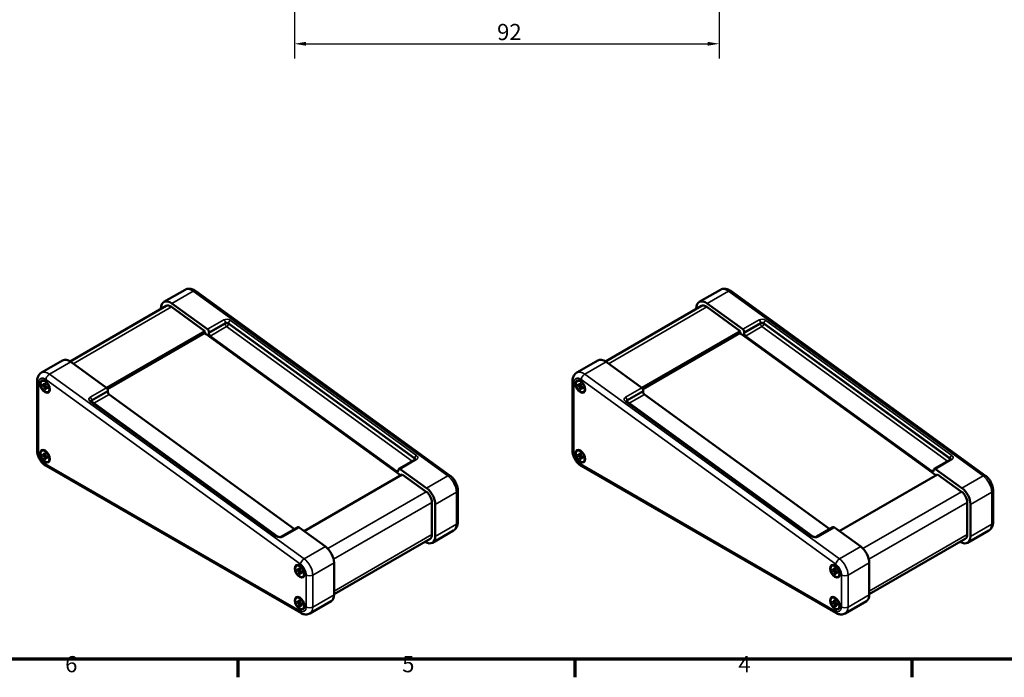
# Model space of a CAD drawing. Units: millimetres. Extents: x 16 to 588, y 6 to 415.
# Drawn here: x 182 to 395, y 6 to 149 of the extents above; entities that cross this region are included whole.
import ezdxf

# ---------------------------------------------------------------- set-up
doc = ezdxf.new("R2010")
doc.units = ezdxf.units.MM
doc.layers.get('0').update_dxf_attribs({"lineweight": 25})
for name, color, linetype, lineweight in [('Bemaßung (ISO)', 7, 'Continuous', 25), ('Rahmen (ISO)', 7, 'Continuous', 70), ('Sichtbar (ISO)', 7, 'Continuous', 50), ('Sichtbar schmal (ISO)', 7, 'Continuous', 35)]:
    doc.layers.add(name, color=color, linetype=linetype, lineweight=lineweight)
doc.styles.add('Notiztext (DIN)', font='isocpeur.ttf')
doc.dimstyles.new('Standard (DIN)', dxfattribs={"dimtxt": 3.5, "dimasz": 2.5, "dimexe": 3.175, "dimexo": 0.8, "dimgap": 0.8, "dimtad": 1, "dimrnd": 1e-08, "dimzin": 0, "dimtxsty": 'Notiztext (DIN)', "dimcen": 0.09, "dimdle": 10, "dimclrd": 256, "dimclre": 256, "dimclrt": 256, "dimadec": 0, "dimazin": 0, "dimtfac": 1, "dimtmove": 0, "dimatfit": 3, "dimfxl": 1, "dimtolj": 1, "dimtzin": 0, "dimlwd": -1, "dimlwe": -1, "dimarcsym": 0})

# ---------------------------------------------------------------- blocks, each defined once
blk = doc.blocks.new('Ränder Vorgaberahmen')
at = {"layer": 'Rahmen (ISO)'}
for p, q in [((229, 10), (229, 6.1)), ((302, 10), (302, 6.1)), ((375, 10), (375, 6.1))]:
    blk.add_line(p, q, dxfattribs=at)
at = {"layer": 'Rahmen (ISO)', "flags": 128}
blk.add_lwpolyline([(20, 10), (20, 410), (584, 410), (584, 10), (20, 10)], dxfattribs=at)
at = {"layer": 'Rahmen (ISO)', "char_height": 3.5, "attachment_point": 7, "style": 'Notiztext (DIN)'}
for s, insert in [('6', (191.58, 6.1)), ('5', (264.58, 6.1)), ('4', (337.4, 6.1))]:
    blk.add_mtext(s, dxfattribs=dict(at, insert=insert))
blk = doc.blocks.new('*D11')
at = {"layer": 'Bemaßung (ISO)', "transparency": 16777216}
for p, q in [((241.24, 182.51), (241.24, 140.13)), ((333.24, 182.51), (333.24, 140.13)), ((243.74, 143.31), (330.74, 143.31))]:
    blk.add_line(p, q, dxfattribs=at)
for points in [[(243.74, 143.73), (243.74, 142.89), (241.24, 143.31)], [(330.74, 143.73), (330.74, 142.89), (333.24, 143.31)]]:
    blk.add_solid(points, dxfattribs=at)
at = {"layer": 'Defpoints', "color": 0, "transparency": 16777216}
for p in [(241.24, 183.31), (333.24, 183.31), (333.24, 143.31)]:
    blk.add_point(p, dxfattribs=at)
at = {"layer": 'Bemaßung (ISO)', "transparency": 16777216, "insert": (285.14, 147.61), "char_height": 3.5, "attachment_point": 1, "style": 'Notiztext (DIN)'}
blk.add_mtext('\\A1;92', dxfattribs=at)

msp = doc.modelspace()

# ---------------------------------------------------------------- linework, layer by layer
at = {"layer": 'Sichtbar (ISO)'}
for p, q in [((212.95, 87.39), (217.55, 90.05)), ((219.81, 89.77), (274.97, 49.76)), ((328.89, 87.39), (333.49, 90.05)), ((335.76, 89.77), (390.91, 49.76)), ((192.65, 74.52), (213.45, 86.53)), ((212.33, 85.88), (212.33, 86.02)), ((214.63, 86.31), (221.82, 81.09)), ((214.72, 87.07), (222.44, 81.47)), ((308.59, 74.52), (329.39, 86.53)), ((328.27, 85.88), (328.27, 86.02)), ((330.57, 86.31), (337.76, 81.09)), ((330.66, 87.07), (338.38, 81.47)), ((200.53, 68.8), (221.82, 81.09)), ((221.82, 81.09), (221.82, 81.09)), ((316.47, 68.8), (337.76, 81.09)), ((337.76, 81.09), (337.76, 81.09)), ((200.76, 68.51), (221.87, 80.7)), ((222.12, 80.39), (264.2, 49.86)), ((222.72, 80.65), (222.74, 80.84)), ((263.35, 50.76), (223.02, 80.01)), ((316.7, 68.51), (337.81, 80.7)), ((338.06, 80.39), (380.14, 49.86)), ((338.66, 80.65), (338.68, 80.84)), ((379.3, 50.76), (338.97, 80.01)), ((191.03, 74.74), (186.43, 72.08)), ((306.97, 74.74), (302.38, 72.08)), ((192.8, 74.41), (200.52, 68.82)), ((308.74, 74.41), (316.46, 68.82)), ((185.52, 70.3), (185.52, 55.2)), ((186.54, 70.27), (186.63, 70.32)), ((186.66, 69.57), (187, 69.34)), ((186.66, 69.24), (186.66, 69.57)), ((186.66, 69.24), (186.92, 69.39)), ((187, 69.08), (186.66, 69.24)), ((187, 69.34), (187.09, 69.32)), ((187, 69.08), (187.34, 69.27)), ((187.09, 68.99), (187, 69.08)), ((187.09, 69.81), (187.37, 69.65)), ((187.12, 69.4), (187.09, 69.81)), ((187.09, 69.32), (187.36, 69.48)), ((187.09, 69.32), (187.12, 69.4)), ((187.09, 68.99), (187.37, 69.16)), ((187.12, 68.88), (187.09, 68.99)), ((187.09, 68.5), (187.12, 68.88)), ((187.09, 68.5), (187.35, 68.65)), ((187.37, 68.34), (187.09, 68.5)), ((187.12, 69.4), (187.36, 69.54)), ((187.12, 68.88), (187.45, 69.07)), ((187.27, 69.43), (187.35, 69.39)), ((187.37, 69.65), (187.34, 69.27)), ((187.34, 69.27), (187.37, 69.16)), ((187.37, 68.83), (187.34, 68.75)), ((187.34, 68.75), (187.37, 68.34)), ((187.37, 69.16), (187.45, 69.07)), ((187.37, 68.83), (187.64, 68.99)), ((187.45, 68.82), (187.37, 68.83)), ((187.45, 69.07), (187.79, 68.91)), ((187.45, 68.82), (187.7, 68.96)), ((187.79, 68.59), (187.45, 68.82)), ((187.56, 69.03), (187.55, 68.94)), ((187.79, 68.91), (187.79, 68.59)), ((301.46, 70.3), (301.46, 55.2)), ((302.48, 70.27), (302.57, 70.32)), ((302.6, 69.57), (302.94, 69.34)), ((302.6, 69.24), (302.6, 69.57)), ((302.6, 69.24), (302.86, 69.39)), ((302.94, 69.08), (302.6, 69.24)), ((302.94, 69.34), (303.03, 69.32)), ((302.94, 69.08), (303.28, 69.27)), ((303.03, 68.99), (302.94, 69.08)), ((303.03, 69.81), (303.31, 69.65)), ((303.06, 69.4), (303.03, 69.81)), ((303.03, 69.32), (303.3, 69.48)), ((303.03, 69.32), (303.06, 69.4)), ((303.03, 68.99), (303.31, 69.16)), ((303.06, 68.88), (303.03, 68.99)), ((303.03, 68.5), (303.06, 68.88)), ((303.03, 68.5), (303.29, 68.65)), ((303.31, 68.34), (303.03, 68.5)), ((303.06, 69.4), (303.3, 69.54)), ((303.06, 68.88), (303.4, 69.07)), ((303.21, 69.43), (303.29, 69.39)), ((303.31, 69.65), (303.28, 69.27)), ((303.28, 69.27), (303.31, 69.16)), ((303.31, 68.83), (303.28, 68.75)), ((303.28, 68.75), (303.31, 68.34)), ((303.31, 69.16), (303.4, 69.07)), ((303.31, 68.83), (303.58, 68.99)), ((303.4, 68.82), (303.31, 68.83)), ((303.4, 69.07), (303.74, 68.91)), ((303.4, 68.82), (303.64, 68.96)), ((303.74, 68.59), (303.4, 68.82)), ((303.5, 69.03), (303.49, 68.94)), ((303.74, 68.91), (303.74, 68.59)), ((187.92, 67.89), (188, 67.94)), ((200.82, 68.18), (200.8, 67.99)), ((201.1, 67.36), (241.28, 38.21)), ((303.86, 67.89), (303.95, 67.94)), ((316.76, 68.18), (316.74, 67.99)), ((317.05, 67.36), (357.23, 38.21)), ((237.55, 36.63), (197.22, 65.88)), ((353.49, 36.63), (313.17, 65.88)), ((186.54, 55.16), (186.63, 55.21)), ((186.66, 54.46), (187, 54.23)), ((186.66, 54.13), (186.66, 54.46)), ((186.66, 54.13), (186.92, 54.28)), ((187, 53.97), (186.66, 54.13)), ((187, 54.23), (187.09, 54.22)), ((187, 53.97), (187.34, 54.17)), ((187.09, 53.89), (187, 53.97)), ((187.09, 54.71), (187.37, 54.54)), ((187.12, 54.3), (187.09, 54.71)), ((187.09, 54.22), (187.36, 54.37)), ((187.09, 54.22), (187.12, 54.3)), ((187.09, 53.89), (187.37, 54.05)), ((187.12, 53.77), (187.09, 53.89)), ((187.09, 53.4), (187.12, 53.77)), ((187.09, 53.4), (187.35, 53.55)), ((187.37, 53.24), (187.09, 53.4)), ((187.12, 54.3), (187.36, 54.44)), ((187.12, 53.77), (187.45, 53.97)), ((187.27, 54.32), (187.35, 54.28)), ((187.37, 54.54), (187.34, 54.17)), ((187.34, 54.17), (187.37, 54.05)), ((187.37, 53.73), (187.34, 53.65)), ((187.34, 53.65), (187.37, 53.24)), ((187.37, 54.05), (187.45, 53.97)), ((187.37, 53.73), (187.64, 53.88)), ((187.45, 53.71), (187.37, 53.73)), ((187.45, 53.97), (187.79, 53.81)), ((187.45, 53.71), (187.7, 53.85)), ((187.79, 53.48), (187.45, 53.71)), ((187.56, 53.92), (187.55, 53.83)), ((187.79, 53.81), (187.79, 53.48)), ((302.48, 55.16), (302.57, 55.21)), ((302.6, 54.46), (302.94, 54.23)), ((302.6, 54.13), (302.6, 54.46)), ((302.6, 54.13), (302.86, 54.28)), ((302.94, 53.97), (302.6, 54.13)), ((302.94, 54.23), (303.03, 54.22)), ((302.94, 53.97), (303.28, 54.17)), ((303.03, 53.89), (302.94, 53.97)), ((303.03, 54.71), (303.31, 54.54)), ((303.06, 54.3), (303.03, 54.71)), ((303.03, 54.22), (303.3, 54.37)), ((303.03, 54.22), (303.06, 54.3)), ((303.03, 53.89), (303.31, 54.05)), ((303.06, 53.77), (303.03, 53.89)), ((303.03, 53.4), (303.06, 53.77)), ((303.03, 53.4), (303.29, 53.55)), ((303.31, 53.24), (303.03, 53.4)), ((303.06, 54.3), (303.3, 54.44)), ((303.06, 53.77), (303.4, 53.97)), ((303.21, 54.32), (303.29, 54.28)), ((303.31, 54.54), (303.28, 54.17)), ((303.28, 54.17), (303.31, 54.05)), ((303.31, 53.73), (303.28, 53.65)), ((303.28, 53.65), (303.31, 53.24)), ((303.31, 54.05), (303.4, 53.97)), ((303.31, 53.73), (303.58, 53.88)), ((303.4, 53.71), (303.31, 53.73)), ((303.4, 53.97), (303.74, 53.81)), ((303.4, 53.71), (303.64, 53.85)), ((303.74, 53.48), (303.4, 53.71)), ((303.5, 53.92), (303.49, 53.83)), ((303.74, 53.81), (303.74, 53.48)), ((187.43, 51.88), (242.59, 20.04)), ((187.92, 52.78), (188, 52.83)), ((267.41, 53.3), (263.87, 51.25)), ((264.17, 51.2), (269.88, 47.06)), ((303.38, 51.88), (358.53, 20.04)), ((303.86, 52.78), (303.95, 52.83)), ((383.35, 53.3), (379.82, 51.25)), ((380.11, 51.2), (385.82, 47.06)), ((243.32, 37.77), (264.61, 50.06)), ((263.77, 51.08), (263.75, 50.89)), ((264.6, 50.06), (264.6, 50.06)), ((264.6, 50.06), (269.79, 46.3)), ((359.26, 37.77), (380.55, 50.06)), ((379.71, 51.08), (379.69, 50.89)), ((380.55, 50.06), (380.55, 50.06)), ((380.55, 50.06), (385.73, 46.3)), ((276.62, 46.62), (276.62, 39.68)), ((392.56, 46.62), (392.56, 39.68)), ((271.02, 43.97), (271.02, 37.03)), ((271.73, 43.56), (271.73, 36.62)), ((386.96, 43.97), (386.96, 37.03)), ((387.67, 43.56), (387.67, 36.62)), ((241.95, 38.6), (238.42, 36.56)), ((242.25, 38.54), (247.95, 34.4)), ((357.89, 38.6), (354.36, 36.56)), ((358.19, 38.54), (363.9, 34.4)), ((271.11, 35.25), (275.7, 37.9)), ((387.05, 35.25), (391.64, 37.9)), ((249.81, 24.1), (270.61, 36.11)), ((269.61, 35.4), (269.48, 35.47)), ((365.75, 24.1), (386.55, 36.11)), ((385.55, 35.4), (385.43, 35.47)), ((241.69, 30.26), (241.78, 30.31)), ((249.81, 30.9), (249.81, 23.96)), ((357.64, 30.26), (357.73, 30.31)), ((365.75, 30.9), (365.75, 23.96)), ((241.82, 29.56), (242.16, 29.33)), ((241.82, 29.23), (241.82, 29.56)), ((241.82, 29.23), (242.08, 29.38)), ((242.16, 29.07), (241.82, 29.23)), ((242.16, 29.33), (242.24, 29.31)), ((242.16, 29.07), (242.49, 29.26)), ((242.24, 28.99), (242.16, 29.07)), ((242.24, 29.8), (242.52, 29.64)), ((242.27, 29.39), (242.24, 29.8)), ((242.24, 29.31), (242.51, 29.47)), ((242.24, 29.31), (242.27, 29.39)), ((242.24, 28.99), (242.52, 29.15)), ((242.27, 28.87), (242.24, 28.99)), ((242.24, 28.5), (242.27, 28.87)), ((242.24, 28.5), (242.5, 28.65)), ((242.52, 28.33), (242.24, 28.5)), ((242.27, 29.39), (242.52, 29.54)), ((242.27, 28.87), (242.61, 29.07)), ((242.42, 29.42), (242.5, 29.38)), ((242.52, 29.64), (242.49, 29.26)), ((242.49, 29.26), (242.52, 29.15)), ((242.52, 28.82), (242.49, 28.74)), ((242.49, 28.74), (242.52, 28.33)), ((242.52, 29.15), (242.61, 29.07)), ((242.52, 28.82), (242.79, 28.98)), ((242.61, 28.81), (242.52, 28.82)), ((242.61, 29.07), (242.95, 28.9)), ((242.61, 28.81), (242.85, 28.95)), ((242.95, 28.58), (242.61, 28.81)), ((242.71, 29.02), (242.7, 28.93)), ((242.95, 28.9), (242.95, 28.58)), ((243.07, 27.88), (243.16, 27.93)), ((357.76, 29.56), (358.1, 29.33)), ((357.76, 29.23), (357.76, 29.56)), ((357.76, 29.23), (358.02, 29.38)), ((358.1, 29.07), (357.76, 29.23)), ((358.1, 29.33), (358.18, 29.31)), ((358.1, 29.07), (358.44, 29.26)), ((358.18, 28.99), (358.1, 29.07)), ((358.18, 29.8), (358.47, 29.64)), ((358.21, 29.39), (358.18, 29.8)), ((358.18, 29.31), (358.45, 29.47)), ((358.18, 29.31), (358.21, 29.39)), ((358.18, 28.99), (358.47, 29.15)), ((358.21, 28.87), (358.18, 28.99)), ((358.18, 28.5), (358.21, 28.87)), ((358.18, 28.5), (358.44, 28.65)), ((358.47, 28.33), (358.18, 28.5)), ((358.21, 29.39), (358.46, 29.54)), ((358.21, 28.87), (358.55, 29.07)), ((358.36, 29.42), (358.45, 29.38)), ((358.47, 29.64), (358.44, 29.26)), ((358.44, 29.26), (358.47, 29.15)), ((358.47, 28.82), (358.44, 28.74)), ((358.44, 28.74), (358.47, 28.33)), ((358.47, 29.15), (358.55, 29.07)), ((358.47, 28.82), (358.74, 28.98)), ((358.55, 28.81), (358.47, 28.82)), ((358.55, 29.07), (358.89, 28.9)), ((358.55, 28.81), (358.8, 28.95)), ((358.89, 28.58), (358.55, 28.81)), ((358.65, 29.02), (358.65, 28.93)), ((358.89, 28.9), (358.89, 28.58)), ((359.01, 27.88), (359.1, 27.93)), ((241.69, 23.32), (241.78, 23.37)), ((241.82, 22.62), (242.16, 22.39)), ((241.82, 22.29), (241.82, 22.62)), ((241.82, 22.29), (242.08, 22.44)), ((242.16, 22.13), (241.82, 22.29)), ((242.16, 22.39), (242.24, 22.37)), ((242.16, 22.13), (242.49, 22.32)), ((242.24, 22.05), (242.16, 22.13)), ((242.24, 22.86), (242.52, 22.7)), ((242.27, 22.45), (242.24, 22.86)), ((242.24, 22.37), (242.51, 22.53)), ((242.24, 22.37), (242.27, 22.45)), ((242.24, 22.05), (242.52, 22.21)), ((242.27, 21.93), (242.24, 22.05)), ((242.24, 21.56), (242.27, 21.93)), ((242.24, 21.56), (242.5, 21.71)), ((242.52, 21.39), (242.24, 21.56)), ((242.27, 22.45), (242.52, 22.59)), ((242.27, 21.93), (242.61, 22.13)), ((242.42, 22.48), (242.5, 22.44)), ((242.52, 22.7), (242.49, 22.32)), ((242.49, 22.32), (242.52, 22.21)), ((242.52, 21.88), (242.49, 21.8)), ((242.49, 21.8), (242.52, 21.39)), ((242.52, 22.21), (242.61, 22.13)), ((242.52, 21.88), (242.79, 22.04)), ((242.61, 21.87), (242.52, 21.88)), ((242.61, 22.13), (242.95, 21.96)), ((242.61, 21.87), (242.85, 22.01)), ((242.95, 21.64), (242.61, 21.87)), ((242.71, 22.08), (242.7, 21.99)), ((242.95, 21.96), (242.95, 21.64)), ((249.19, 22.59), (244.59, 19.94)), ((357.64, 23.32), (357.73, 23.37)), ((357.76, 22.62), (358.1, 22.39)), ((357.76, 22.29), (357.76, 22.62)), ((357.76, 22.29), (358.02, 22.44)), ((358.1, 22.13), (357.76, 22.29)), ((358.1, 22.39), (358.18, 22.37)), ((358.1, 22.13), (358.44, 22.32)), ((358.18, 22.05), (358.1, 22.13)), ((358.18, 22.86), (358.47, 22.7)), ((358.21, 22.45), (358.18, 22.86)), ((358.18, 22.37), (358.45, 22.53)), ((358.18, 22.37), (358.21, 22.45)), ((358.18, 22.05), (358.47, 22.21)), ((358.21, 21.93), (358.18, 22.05)), ((358.18, 21.56), (358.21, 21.93)), ((358.18, 21.56), (358.44, 21.71)), ((358.47, 21.39), (358.18, 21.56)), ((358.21, 22.45), (358.46, 22.59)), ((358.21, 21.93), (358.55, 22.13)), ((358.36, 22.48), (358.45, 22.44)), ((358.47, 22.7), (358.44, 22.32)), ((358.44, 22.32), (358.47, 22.21)), ((358.47, 21.88), (358.44, 21.8)), ((358.44, 21.8), (358.47, 21.39)), ((358.47, 22.21), (358.55, 22.13)), ((358.47, 21.88), (358.74, 22.04)), ((358.55, 21.87), (358.47, 21.88)), ((358.55, 22.13), (358.89, 21.96)), ((358.55, 21.87), (358.8, 22.01)), ((358.89, 21.64), (358.55, 21.87)), ((358.65, 22.08), (358.65, 21.99)), ((358.89, 21.96), (358.89, 21.64)), ((365.13, 22.59), (360.53, 19.94)), ((243.07, 20.94), (243.16, 20.99)), ((359.01, 20.94), (359.1, 20.99))]:
    msp.add_line(p, q, dxfattribs=at)
for centre, major_axis, start_param, end_param in [((214.45, 84.79), (-1.5, 2.6), 5.370278, 7.068583), ((330.39, 84.79), (-1.5, 2.6), 5.370278, 7.068583), ((214.45, 84.79), (-1, 1.73), 5.370278, 6.283185), ((330.39, 84.79), (-1, 1.73), 5.370278, 6.283185), ((222.39, 81.09), (0.25, -0.433), 0.657889, 2.228685), ((338.33, 81.09), (0.25, -0.433), 0.657889, 2.228685), ((222.16, 80.76), (-0.25, 0.433), 0.681534, 2.228685), ((223.07, 80.39), (0.25, -0.433), 3.799481, 5.370278), ((338.1, 80.76), (-0.25, 0.433), 0.681534, 2.228685), ((339.01, 80.39), (0.25, -0.433), 3.799481, 5.370278), ((192.53, 72.14), (-1.5, 2.6), 5.370278, 6.283185), ((308.47, 72.14), (-1.5, 2.6), 5.370278, 6.283185), ((200.47, 68.44), (-0.25, 0.433), 3.799481, 5.370278), ((316.41, 68.44), (-0.25, 0.433), 3.799481, 5.370278), ((201.15, 67.74), (-0.25, 0.433), 0.657889, 2.228685), ((317.09, 67.74), (-0.25, 0.433), 0.657889, 2.228685), ((264.12, 50.82), (-0.25, 0.433), 5.370278, 6.941074), ((380.07, 50.82), (-0.25, 0.433), 5.370278, 6.941074), ((263.4, 51.14), (0.25, -0.433), 5.370278, 6.941074), ((264.24, 50.24), (-0.25, 0.433), 2.228685, 2.31268), ((379.34, 51.14), (0.25, -0.433), 5.370278, 6.941074), ((380.19, 50.24), (-0.25, 0.433), 2.228685, 2.31268), ((269.61, 44.79), (1.5, -2.6), 0.785398, 2.228685), ((385.55, 44.79), (1.5, -2.6), 0.785398, 2.228685), ((269.61, 44.79), (1, -1.73), 0.785398, 2.228685), ((385.55, 44.79), (1, -1.73), 0.785398, 2.228685), ((242.2, 38.17), (-0.25, 0.433), 5.370278, 6.283185), ((358.14, 38.17), (-0.25, 0.433), 5.370278, 6.283185), ((269.61, 37.85), (1.5, -2.6), 5.497787, 7.068583), ((269.61, 37.85), (1, -1.73), 0, 0.785398), ((385.55, 37.85), (1.5, -2.6), 5.497787, 7.068583), ((385.55, 37.85), (1, -1.73), 0, 0.785398), ((247.69, 32.13), (1.5, -2.6), 0.785398, 2.228685), ((363.63, 32.13), (1.5, -2.6), 0.785398, 2.228685), ((247.69, 25.19), (1.5, -2.6), 0, 0.785398), ((363.63, 25.19), (1.5, -2.6), 0, 0.785398)]:
    msp.add_ellipse(centre, major_axis=major_axis, ratio=0.57735, start_param=start_param, end_param=end_param, dxfattribs=at)
for centre, major_axis in [((187.23, 69.08), (-0.75, 1.3)), ((187.23, 69.08), (0.69, -1.19)), ((303.17, 69.08), (-0.75, 1.3)), ((303.17, 69.08), (0.69, -1.19)), ((187.23, 53.97), (-0.75, 1.3)), ((303.17, 53.97), (-0.75, 1.3)), ((187.23, 53.97), (0.69, -1.19)), ((303.17, 53.97), (0.69, -1.19)), ((242.38, 29.07), (-0.75, 1.3)), ((242.38, 29.07), (0.69, -1.19)), ((358.32, 29.07), (-0.75, 1.3)), ((358.32, 29.07), (0.69, -1.19)), ((242.38, 22.13), (-0.75, 1.3)), ((242.38, 22.13), (0.69, -1.19)), ((358.32, 22.13), (-0.75, 1.3)), ((358.32, 22.13), (0.69, -1.19))]:
    msp.add_ellipse(centre, major_axis=major_axis, ratio=0.57735, dxfattribs=at)
for points, knots in [([(217.55, 90.05), (217.7, 90.13), (217.87, 90.2), (218.2, 90.27), (218.37, 90.28), (218.69, 90.26), (218.85, 90.23), (219.15, 90.14), (219.29, 90.08), (219.56, 89.94), (219.69, 89.86), (219.81, 89.77)], [3.9269908, 3.9269908, 3.9269908, 3.9269908, 4.1095724, 4.1095724, 4.2921539, 4.2921539, 4.4747354, 4.4747354, 4.657317, 4.657317, 4.8398985, 4.8398985, 4.8398985, 4.8398985]), ([(333.49, 90.05), (333.64, 90.13), (333.81, 90.2), (334.14, 90.27), (334.31, 90.28), (334.64, 90.26), (334.79, 90.23), (335.09, 90.14), (335.23, 90.08), (335.5, 89.94), (335.63, 89.86), (335.76, 89.77)], [3.9269908, 3.9269908, 3.9269908, 3.9269908, 4.1095724, 4.1095724, 4.2921539, 4.2921539, 4.4747354, 4.4747354, 4.657317, 4.657317, 4.8398985, 4.8398985, 4.8398985, 4.8398985]), ([(186.43, 72.08), (186.3, 72.01), (186.18, 71.91), (185.97, 71.7), (185.89, 71.59), (185.74, 71.34), (185.69, 71.21), (185.6, 70.96), (185.57, 70.82), (185.53, 70.56), (185.52, 70.43), (185.52, 70.3)], [2.3561945, 2.3561945, 2.3561945, 2.3561945, 2.5132741, 2.5132741, 2.6703538, 2.6703538, 2.8274334, 2.8274334, 2.984513, 2.984513, 3.1415927, 3.1415927, 3.1415927, 3.1415927]), ([(302.38, 72.08), (302.25, 72.01), (302.13, 71.91), (301.92, 71.7), (301.83, 71.59), (301.68, 71.34), (301.63, 71.21), (301.54, 70.96), (301.51, 70.82), (301.47, 70.56), (301.46, 70.43), (301.46, 70.3)], [2.3561945, 2.3561945, 2.3561945, 2.3561945, 2.5132741, 2.5132741, 2.6703538, 2.6703538, 2.8274334, 2.8274334, 2.984513, 2.984513, 3.1415927, 3.1415927, 3.1415927, 3.1415927]), ([(197.22, 65.88), (197.2, 65.9), (197.19, 65.91), (197.16, 65.94), (197.15, 65.95), (197.14, 65.96), (197.14, 65.97), (197.14, 65.97), (197.14, 65.97), (197.14, 65.97)], [3.1415927, 3.1415927, 3.1415927, 3.1415927, 3.3131566, 3.3131566, 3.4847206, 3.4847206, 3.6562846, 3.6562846, 3.6918868, 3.6918868, 3.6918868, 3.6918868]), ([(313.17, 65.88), (313.15, 65.9), (313.13, 65.91), (313.1, 65.94), (313.1, 65.95), (313.08, 65.96), (313.08, 65.97), (313.08, 65.97), (313.08, 65.97), (313.08, 65.97)], [3.1415927, 3.1415927, 3.1415927, 3.1415927, 3.3131566, 3.3131566, 3.4847206, 3.4847206, 3.6562846, 3.6562846, 3.6918868, 3.6918868, 3.6918868, 3.6918868]), ([(185.52, 55.2), (185.52, 54.93), (185.56, 54.67), (185.68, 54.16), (185.77, 53.91), (186, 53.42), (186.13, 53.18), (186.44, 52.74), (186.62, 52.54), (187, 52.17), (187.21, 52.01), (187.43, 51.88)], [3.141593, 3.141593, 3.141593, 3.141593, 3.455752, 3.455752, 3.769911, 3.769911, 4.08407, 4.08407, 4.39823, 4.39823, 4.712389, 4.712389, 4.712389, 4.712389]), ([(267.46, 53.34), (267.46, 53.34), (267.46, 53.33), (267.45, 53.33), (267.45, 53.32), (267.43, 53.31), (267.42, 53.3), (267.41, 53.3)], [1.1653456, 1.1653456, 1.1653456, 1.1653456, 1.2856058, 1.2856058, 1.428201, 1.428201, 1.5707963, 1.5707963, 1.5707963, 1.5707963]), ([(301.46, 55.2), (301.46, 54.93), (301.5, 54.67), (301.62, 54.16), (301.71, 53.91), (301.94, 53.42), (302.07, 53.18), (302.38, 52.74), (302.56, 52.54), (302.94, 52.17), (303.15, 52.01), (303.38, 51.88)], [3.141593, 3.141593, 3.141593, 3.141593, 3.455752, 3.455752, 3.769911, 3.769911, 4.08407, 4.08407, 4.39823, 4.39823, 4.712389, 4.712389, 4.712389, 4.712389]), ([(383.4, 53.34), (383.4, 53.34), (383.4, 53.33), (383.4, 53.33), (383.39, 53.32), (383.38, 53.31), (383.36, 53.3), (383.35, 53.3)], [1.1653456, 1.1653456, 1.1653456, 1.1653456, 1.2856058, 1.2856058, 1.428201, 1.428201, 1.5707963, 1.5707963, 1.5707963, 1.5707963]), ([(274.97, 49.76), (275.16, 49.62), (275.34, 49.46), (275.68, 49.1), (275.83, 48.9), (276.09, 48.49), (276.21, 48.26), (276.4, 47.81), (276.48, 47.58), (276.59, 47.1), (276.62, 46.86), (276.62, 46.62)], [4.839899, 4.839899, 4.839899, 4.839899, 5.128556, 5.128556, 5.417213, 5.417213, 5.705871, 5.705871, 5.994528, 5.994528, 6.283185, 6.283185, 6.283185, 6.283185]), ([(390.91, 49.76), (391.11, 49.62), (391.29, 49.46), (391.62, 49.1), (391.77, 48.9), (392.04, 48.49), (392.15, 48.26), (392.35, 47.81), (392.42, 47.58), (392.53, 47.1), (392.56, 46.86), (392.56, 46.62)], [4.839899, 4.839899, 4.839899, 4.839899, 5.128556, 5.128556, 5.417213, 5.417213, 5.705871, 5.705871, 5.994528, 5.994528, 6.283185, 6.283185, 6.283185, 6.283185]), ([(276.62, 39.68), (276.62, 39.55), (276.61, 39.42), (276.57, 39.16), (276.54, 39.03), (276.45, 38.77), (276.39, 38.64), (276.25, 38.4), (276.16, 38.28), (275.95, 38.07), (275.83, 37.98), (275.7, 37.9)], [0, 0, 0, 0, 0.1570796, 0.1570796, 0.3141593, 0.3141593, 0.4712389, 0.4712389, 0.6283185, 0.6283185, 0.7853982, 0.7853982, 0.7853982, 0.7853982]), ([(392.56, 39.68), (392.56, 39.55), (392.55, 39.42), (392.51, 39.16), (392.48, 39.03), (392.39, 38.77), (392.34, 38.64), (392.19, 38.4), (392.1, 38.28), (391.9, 38.07), (391.78, 37.98), (391.64, 37.9)], [0, 0, 0, 0, 0.1570796, 0.1570796, 0.3141593, 0.3141593, 0.4712389, 0.4712389, 0.6283185, 0.6283185, 0.7853982, 0.7853982, 0.7853982, 0.7853982]), ([(237.55, 36.63), (237.58, 36.61), (237.61, 36.59), (237.69, 36.55), (237.73, 36.54), (237.83, 36.51), (237.88, 36.5), (237.99, 36.48), (238.05, 36.48), (238.15, 36.48), (238.2, 36.49), (238.29, 36.51), (238.33, 36.52), (238.38, 36.54), (238.4, 36.55), (238.42, 36.56)], [3.141593, 3.141593, 3.141593, 3.141593, 3.363504, 3.363504, 3.596, 3.596, 3.838165, 3.838165, 4.084399, 4.084399, 4.327407, 4.327407, 4.560799, 4.560799, 4.712389, 4.712389, 4.712389, 4.712389]), ([(353.49, 36.63), (353.52, 36.61), (353.55, 36.59), (353.63, 36.55), (353.67, 36.54), (353.77, 36.51), (353.83, 36.5), (353.93, 36.48), (353.99, 36.48), (354.1, 36.48), (354.15, 36.49), (354.24, 36.51), (354.27, 36.52), (354.33, 36.54), (354.34, 36.55), (354.36, 36.56)], [3.141593, 3.141593, 3.141593, 3.141593, 3.363504, 3.363504, 3.596, 3.596, 3.838165, 3.838165, 4.084399, 4.084399, 4.327407, 4.327407, 4.560799, 4.560799, 4.712389, 4.712389, 4.712389, 4.712389]), ([(242.59, 20.04), (242.7, 19.97), (242.82, 19.91), (243.07, 19.82), (243.19, 19.78), (243.46, 19.72), (243.6, 19.71), (243.88, 19.71), (244.03, 19.73), (244.32, 19.8), (244.46, 19.86), (244.59, 19.94)], [4.712389, 4.712389, 4.712389, 4.712389, 4.8694686, 4.8694686, 5.0265482, 5.0265482, 5.1836279, 5.1836279, 5.3407075, 5.3407075, 5.4977871, 5.4977871, 5.4977871, 5.4977871]), ([(358.53, 20.04), (358.65, 19.97), (358.76, 19.91), (359.01, 19.82), (359.14, 19.78), (359.4, 19.72), (359.54, 19.71), (359.83, 19.71), (359.97, 19.73), (360.26, 19.8), (360.4, 19.86), (360.53, 19.94)], [4.712389, 4.712389, 4.712389, 4.712389, 4.8694686, 4.8694686, 5.0265482, 5.0265482, 5.1836279, 5.1836279, 5.3407075, 5.3407075, 5.4977871, 5.4977871, 5.4977871, 5.4977871])]:
    msp.add_open_spline(points, degree=3, knots=knots, dxfattribs=at)
at = {"layer": 'Sichtbar schmal (ISO)'}
for p, q in [((214.72, 87.07), (219.32, 89.72)), ((219.32, 89.72), (274.47, 49.71)), ((330.66, 87.07), (335.26, 89.72)), ((335.26, 89.72), (390.41, 49.71)), ((193.34, 74.02), (214.63, 86.31)), ((309.29, 74.02), (330.57, 86.31)), ((225.97, 83.51), (222.44, 81.47)), ((267.71, 54.16), (227.38, 83.41)), ((341.91, 83.51), (338.38, 81.47)), ((383.65, 54.16), (343.32, 83.41)), ((226.25, 82.69), (222.72, 80.65)), ((222.74, 80.84), (226.28, 82.88)), ((223.02, 80.01), (226.56, 82.06)), ((226.28, 82.88), (226.25, 82.69)), ((226.56, 82.06), (266.74, 52.91)), ((226.96, 82.64), (226.98, 82.83)), ((267.29, 53.39), (226.96, 82.64)), ((226.98, 82.83), (267.31, 53.57)), ((342.2, 82.69), (338.66, 80.65)), ((338.68, 80.84), (342.22, 82.88)), ((338.97, 80.01), (342.5, 82.06)), ((342.22, 82.88), (342.2, 82.69)), ((342.5, 82.06), (382.68, 52.91)), ((342.9, 82.64), (342.92, 82.83)), ((383.23, 53.39), (342.9, 82.64)), ((342.92, 82.83), (383.25, 53.57)), ((192.8, 74.41), (188.2, 71.76)), ((308.74, 74.41), (304.15, 71.76)), ((187.41, 70.59), (242.56, 30.58)), ((243.36, 31.75), (188.2, 71.76)), ((303.35, 70.59), (358.5, 30.58)), ((359.3, 31.75), (304.15, 71.76)), ((185.81, 54.79), (185.81, 69.89)), ((200.52, 68.82), (196.98, 66.77)), ((301.76, 54.79), (301.76, 69.89)), ((316.46, 68.82), (312.92, 66.77)), ((200.8, 67.99), (197.26, 65.95)), ((197.26, 65.95), (197.29, 66.14)), ((197.29, 66.14), (200.82, 68.18)), ((197.81, 65.46), (201.1, 67.36)), ((316.74, 67.99), (313.21, 65.95)), ((313.21, 65.95), (313.23, 66.14)), ((313.23, 66.14), (316.76, 68.18)), ((313.75, 65.46), (317.05, 67.36)), ((196.97, 65.86), (237.3, 36.6)), ((312.92, 65.86), (353.25, 36.6)), ((267.31, 53.57), (267.29, 53.39)), ((383.25, 53.57), (383.23, 53.39)), ((242.38, 20.49), (187.23, 52.34)), ((264.17, 51.2), (267.7, 53.24)), ((358.32, 20.49), (303.17, 52.34)), ((380.11, 51.2), (383.65, 53.24)), ((263.76, 51), (263.35, 50.76)), ((269.88, 47.06), (274.47, 49.71)), ((379.71, 51), (379.3, 50.76)), ((385.82, 47.06), (390.41, 49.71)), ((248.45, 33.98), (269.79, 46.3)), ((271.73, 43.56), (276.32, 46.21)), ((276.32, 46.21), (276.32, 39.27)), ((364.39, 33.98), (385.73, 46.3)), ((387.67, 43.56), (392.27, 46.21)), ((392.27, 46.21), (392.27, 39.27)), ((249.72, 31.66), (271.02, 43.96)), ((365.66, 31.66), (386.96, 43.96)), ((238.71, 36.5), (242.25, 38.54)), ((271.73, 36.62), (276.32, 39.27)), ((354.65, 36.5), (358.19, 38.54)), ((387.67, 36.62), (392.27, 39.27)), ((249.81, 24.78), (271.02, 37.03)), ((365.75, 24.78), (386.96, 37.03)), ((247.95, 34.4), (243.36, 31.75)), ((363.9, 34.4), (359.3, 31.75)), ((249.81, 30.9), (245.21, 28.25)), ((365.75, 30.9), (361.15, 28.25)), ((243.8, 28.25), (243.8, 21.31)), ((245.21, 21.31), (245.21, 28.25)), ((359.74, 28.25), (359.74, 21.31)), ((361.15, 21.31), (361.15, 28.25)), ((249.81, 23.96), (245.21, 21.31)), ((365.75, 23.96), (361.15, 21.31))]:
    msp.add_line(p, q, dxfattribs=at)
for centre, major_axis, ratio, start_param, end_param in [((219.05, 87.45), (-1.5, 2.6), 0.57735, 5.370278, 6.283185), ((219.23, 88.96), (0.587, 0.809), 0.499245, 0, 0.841518), ((334.99, 87.45), (-1.5, 2.6), 0.57735, 5.370278, 6.283185), ((335.17, 88.96), (0.587, 0.809), 0.499245, 0, 0.841518), ((226.67, 83), (-0.993, 0.118), 0.646081, 3.999413, 5.570209), ((225.93, 83.13), (-0.25, 0.433), 0.57735, 3.799481, 5.370278), ((227.34, 83.03), (-0.294, -0.405), 0.499245, 3.983111, 5.553907), ((342.62, 83), (-0.993, 0.118), 0.646081, 3.999413, 5.570209), ((341.87, 83.13), (-0.25, 0.433), 0.57735, 3.799481, 5.370278), ((343.28, 83.03), (-0.294, -0.405), 0.499245, 3.983111, 5.553907), ((226.61, 82.44), (0.25, -0.433), 0.57735, 3.799481, 5.370278), ((226.61, 82.44), (-0.497, 0.059), 0.646081, 3.999413, 5.570209), ((226.63, 82.62), (0.497, -0.059), 0.646081, 0.85782, 2.428616), ((226.61, 82.44), (0.294, 0.405), 0.499245, 3.983111, 5.553907), ((342.55, 82.44), (0.25, -0.433), 0.57735, 3.799481, 5.370278), ((342.55, 82.44), (-0.497, 0.059), 0.646081, 3.999413, 5.570209), ((342.57, 82.62), (0.497, -0.059), 0.646081, 0.85782, 2.428616), ((342.55, 82.44), (0.294, 0.405), 0.499245, 3.983111, 5.553907), ((187.23, 69.08), (-1, 1.73), 0.57735, 5.370278, 7.068583), ((187.93, 69.48), (-1.5, 2.6), 0.57735, 5.370278, 6.283185), ((188.11, 71), (0.587, 0.809), 0.499245, 0.841518, 2.412315), ((303.17, 69.08), (-1, 1.73), 0.57735, 5.370278, 7.068583), ((303.88, 69.48), (-1.5, 2.6), 0.57735, 5.370278, 6.283185), ((304.06, 71), (0.587, 0.809), 0.499245, 0.841518, 2.412315), ((186.52, 70.3), (-1, 0), 0.57735, 0, 0.785398), ((302.46, 70.3), (-1, 0), 0.57735, 0, 0.785398), ((197.68, 66.27), (-0.993, 0.118), 0.646081, 5.570209, 7.141005), ((196.94, 66.4), (0.25, -0.433), 0.57735, 0.657889, 2.228685), ((197.64, 65.89), (-0.497, 0.059), 0.646081, 5.570209, 6.229236), ((313.62, 66.27), (-0.993, 0.118), 0.646081, 5.570209, 7.141005), ((312.88, 66.4), (0.25, -0.433), 0.57735, 0.657889, 2.228685), ((313.58, 65.89), (-0.497, 0.059), 0.646081, 5.570209, 6.229236), ((196.93, 65.48), (0.294, 0.405), 0.499245, 0, 0.841518), ((197.61, 65.7), (-0.497, 0.059), 0.646081, 5.570209, 5.780835), ((197.61, 65.7), (-0.25, 0.433), 0.57735, 0.657889, 0.897513), ((312.87, 65.48), (0.294, 0.405), 0.499245, 0, 0.841518), ((313.56, 65.7), (-0.497, 0.059), 0.646081, 5.570209, 5.780835), ((313.56, 65.7), (-0.25, 0.433), 0.57735, 0.657889, 0.897513), ((186.52, 55.2), (-1, 0), 0.57735, 0, 0.785398), ((187.23, 53.97), (-1, 1.73), 0.57735, 0.785398, 2.356194), ((266.93, 53.18), (-0.294, -0.405), 0.499245, 1.942443, 2.412315), ((266.93, 53.18), (-0.497, 0.059), 0.646081, 3.641981, 3.999413), ((267.66, 53.78), (0.294, 0.405), 0.499245, 0.841518, 2.412315), ((266.96, 53.37), (0.497, -0.059), 0.646081, 0.053949, 0.85782), ((267.66, 52.86), (-0.25, 0.433), 0.57735, 5.370278, 6.283185), ((267, 53.75), (0.993, -0.118), 0.646081, 5.570209, 7.141005), ((302.46, 55.2), (-1, 0), 0.57735, 0, 0.785398), ((303.17, 53.97), (-1, 1.73), 0.57735, 0.785398, 2.356194), ((382.88, 53.18), (-0.294, -0.405), 0.499245, 1.942443, 2.412315), ((382.88, 53.18), (-0.497, 0.059), 0.646081, 3.641981, 3.999413), ((383.61, 53.78), (0.294, 0.405), 0.499245, 0.841518, 2.412315), ((382.9, 53.37), (0.497, -0.059), 0.646081, 0.053949, 0.85782), ((383.6, 52.86), (-0.25, 0.433), 0.57735, 5.370278, 6.283185), ((382.94, 53.75), (0.993, -0.118), 0.646081, 5.570209, 7.141005), ((187.93, 52.75), (-0.5, -0.866), 0.57735, 5.497787, 6.283185), ((303.88, 52.75), (-0.5, -0.866), 0.57735, 5.497787, 6.283185), ((274.38, 48.95), (0.587, 0.809), 0.499245, 0, 0.841518), ((274.2, 47.44), (1.5, -2.6), 0.57735, 0.785398, 2.228685), ((390.32, 48.95), (0.587, 0.809), 0.499245, 0, 0.841518), ((390.14, 47.44), (1.5, -2.6), 0.57735, 0.785398, 2.228685), ((275.62, 46.62), (1, 0), 0.57735, 5.497787, 6.283185), ((391.56, 46.62), (1, 0), 0.57735, 5.497787, 6.283185), ((274.2, 40.5), (1.5, -2.6), 0.57735, 0, 0.785398), ((275.62, 39.68), (1, 0), 0.57735, 5.497787, 6.283185), ((390.14, 40.5), (1.5, -2.6), 0.57735, 0, 0.785398), ((391.56, 39.68), (1, 0), 0.57735, 5.497787, 6.283185), ((237.26, 36.22), (0.294, 0.405), 0.499245, 0, 0.841518), ((238.01, 37.01), (0.993, -0.118), 0.646081, 3.999413, 5.570209), ((238.67, 36.12), (-0.25, 0.433), 0.57735, 5.370278, 6.283185), ((353.2, 36.22), (0.294, 0.405), 0.499245, 0, 0.841518), ((353.95, 37.01), (0.993, -0.118), 0.646081, 3.999413, 5.570209), ((354.61, 36.12), (-0.25, 0.433), 0.57735, 5.370278, 6.283185), ((243.27, 30.99), (-0.587, -0.809), 0.499245, 3.983111, 5.553907), ((242.38, 29.07), (1, -1.73), 0.57735, 0.785398, 2.228685), ((243.09, 29.48), (-1.5, 2.6), 0.57735, 3.926991, 5.370278), ((359.21, 30.99), (-0.587, -0.809), 0.499245, 3.983111, 5.553907), ((358.32, 29.07), (1, -1.73), 0.57735, 0.785398, 2.228685), ((359.03, 29.48), (-1.5, 2.6), 0.57735, 3.926991, 5.370278), ((244.5, 28.66), (-1, 0), 0.57735, 0.785398, 2.356194), ((360.45, 28.66), (-1, 0), 0.57735, 0.785398, 2.356194), ((242.38, 22.13), (1, -1.73), 0.57735, 5.497787, 7.068583), ((243.09, 20.9), (-0.5, -0.866), 0.57735, 5.497787, 6.283185), ((244.5, 21.72), (-1, 0), 0.57735, 0.785398, 2.356194), ((243.09, 22.54), (1.5, -2.6), 0.57735, 0, 0.785398), ((358.32, 22.13), (1, -1.73), 0.57735, 5.497787, 7.068583), ((359.03, 20.9), (-0.5, -0.866), 0.57735, 5.497787, 6.283185), ((360.45, 21.72), (-1, 0), 0.57735, 0.785398, 2.356194), ((359.03, 22.54), (1.5, -2.6), 0.57735, 0, 0.785398)]:
    msp.add_ellipse(centre, major_axis=major_axis, ratio=ratio, start_param=start_param, end_param=end_param, dxfattribs=at)

# ---------------------------------------------------------------- block references
msp.add_blockref('Ränder Vorgaberahmen', (0, 0))

# ---------------------------------------------------------------- dimensions: what is measured, and where the dimension line sits
at = {"layer": 'Bemaßung (ISO)'}
dim = msp.add_linear_dim(base=(333.24, 143.31), p1=(241.24, 183.31), p2=(333.24, 183.31), angle=180, dimstyle='Standard (DIN)', override={"dimdec": 0, "dimtp": 0, "dimtm": 0, "dimtdec": 2, "dimtofl": 0, "dimatfit": 1}, dxfattribs=at)
dim.commit()
dim.dimension.update_dxf_attribs({"geometry": '*D11', "text_midpoint": (287.24, 143.31), "dimtype": 160})

doc.saveas('drawing.dxf')
